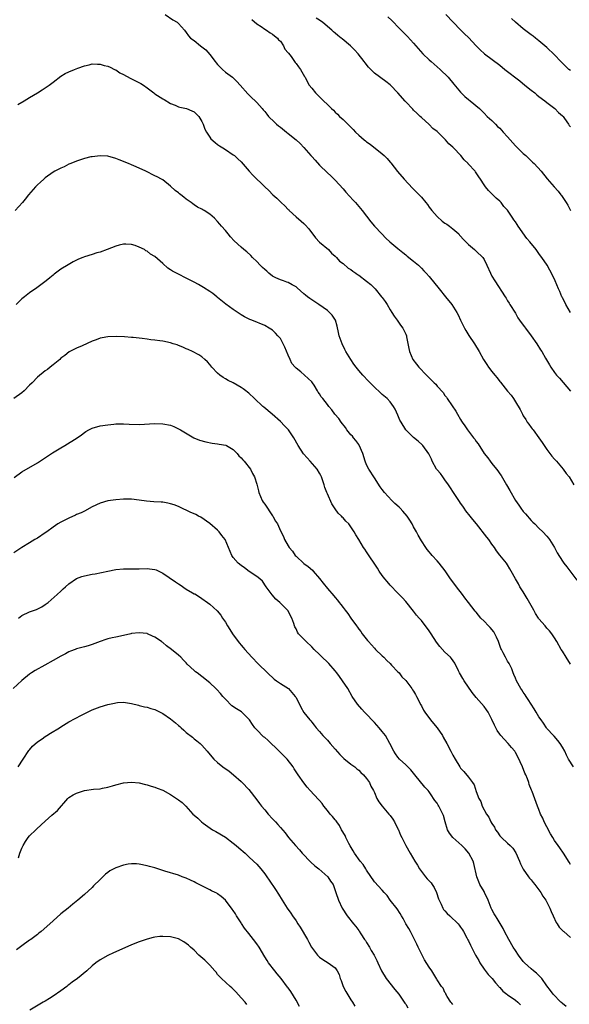
# Model space of a CAD drawing. Units: inches. Extents: x 2589000 to 2592000, y 1542000 to 1545000.
# Drawn here: x 2591124 to 2591265, y 1543744 to 1543996 of the extents above; entities that cross this region are included whole.
import ezdxf

# ---------------------------------------------------------------- set-up
doc = ezdxf.new("R2010")
doc.units = ezdxf.units.IN
doc.header["$MEASUREMENT"] = 0
doc.layers.add('LD25891542_10ft', color=53, linetype='Continuous')

msp = doc.modelspace()

# ---------------------------------------------------------------- linework, layer by layer
at = {"layer": 'LD25891542_10ft'}
for points, elevation in [([(2591161.62, 1543997), (2591163.6, 1543995.6), (2591164.64, 1543995), (2591165, 1543994.67), (2591166.52, 1543993), (2591167, 1543992.41), (2591167.55, 1543991.55), (2591168.05, 1543991), (2591169, 1543990.36), (2591170.65, 1543989), (2591171, 1543988.78), (2591171.98, 1543987.98), (2591173, 1543986.78), (2591174.39, 1543985), (2591174.63, 1543984.63), (2591175, 1543984.21), (2591175.6, 1543983.6), (2591176.28, 1543983), (2591177, 1543982.31), (2591178.77, 1543981), (2591179.9, 1543979.9), (2591180.75, 1543979), (2591182.74, 1543976.74), (2591183, 1543976.51), (2591183.73, 1543975.73), (2591184.58, 1543975), (2591185, 1543974.57), (2591186.35, 1543973), (2591186.64, 1543972.64), (2591187, 1543972.22), (2591187.53, 1543971.53), (2591187.97, 1543971), (2591189.49, 1543969.49), (2591190.03, 1543969), (2591190.56, 1543968.56), (2591191, 1543968.24), (2591192.53, 1543967), (2591193, 1543966.66), (2591195, 1543965.03), (2591196.06, 1543964.06), (2591197.03, 1543963.03), (2591198.81, 1543961), (2591199, 1543960.76), (2591199.85, 1543959.85), (2591201, 1543958.53), (2591203, 1543956.61), (2591203.85, 1543955.85), (2591204.74, 1543955), (2591205, 1543954.73), (2591207, 1543952.48), (2591207.68, 1543951.68), (2591209.6, 1543949.6), (2591210.2, 1543949), (2591211.48, 1543947.48), (2591211.91, 1543947), (2591213, 1543945.55), (2591214.11, 1543944.11), (2591215.06, 1543943), (2591216.92, 1543941), (2591217.93, 1543939.93), (2591218.94, 1543939), (2591221, 1543937.25), (2591222.24, 1543936.24), (2591223, 1543935.66), (2591223.36, 1543935.36), (2591225, 1543934.02), (2591226.23, 1543933), (2591227, 1543932.27), (2591227.63, 1543931.63), (2591228.23, 1543931), (2591229, 1543930.11), (2591231.5, 1543927), (2591233.15, 1543925), (2591234.73, 1543923), (2591236.01, 1543921), (2591236.36, 1543920.36), (2591237, 1543919), (2591238, 1543917), (2591238.36, 1543916.36), (2591239.11, 1543915.11), (2591240.57, 1543913), (2591241.77, 1543911), (2591242.84, 1543909), (2591243.71, 1543907.71), (2591244.13, 1543907), (2591245, 1543905.92), (2591245.71, 1543905), (2591246.31, 1543904.31), (2591247, 1543903.33), (2591247.15, 1543903.15), (2591249, 1543900.85), (2591249.86, 1543899.86), (2591250.46, 1543899), (2591251, 1543898.18), (2591252.18, 1543896.18), (2591252.77, 1543895), (2591253, 1543894.6), (2591253.64, 1543893.64), (2591254.02, 1543893), (2591254.44, 1543892.44), (2591255, 1543891.62), (2591255.28, 1543891.28), (2591255.48, 1543891), (2591256.99, 1543888.99), (2591257.81, 1543887.81), (2591259, 1543886), (2591260.3, 1543884.3), (2591261, 1543883.53), (2591261.46, 1543883), (2591263.13, 1543881), (2591263.91, 1543879.91), (2591264.69, 1543879), (2591265.93, 1543877)], 7540), ([(2591233.21, 1543997), (2591235.11, 1543995), (2591237, 1543993.1), (2591238.03, 1543992.03), (2591239, 1543991.09), (2591240.97, 1543988.97), (2591241.96, 1543987.96), (2591243.08, 1543987), (2591247, 1543984.03), (2591248.29, 1543983), (2591252.08, 1543980.08), (2591253.42, 1543979), (2591255, 1543977.68), (2591255.92, 1543977), (2591256.48, 1543976.48), (2591257, 1543976.08), (2591258.47, 1543975), (2591259, 1543974.53), (2591261.06, 1543973), (2591262.01, 1543972.01), (2591263, 1543971.15), (2591263.13, 1543971), (2591263.51, 1543970.49), (2591264.55, 1543969), (2591264.71, 1543968.71), (2591265, 1543968.32)], 7500), ([(2591183.73, 1543995.73), (2591185, 1543994.62), (2591186.08, 1543993.92), (2591187, 1543993.29), (2591187.48, 1543993), (2591188.36, 1543992.36), (2591189, 1543992), (2591189.53, 1543991.53), (2591190.26, 1543991), (2591190.56, 1543990.56), (2591191, 1543990.15), (2591191.83, 1543989), (2591192.18, 1543988.18), (2591193, 1543987.25), (2591193.09, 1543987.09), (2591193.72, 1543986.28), (2591194.79, 1543984.79), (2591195, 1543984.53), (2591195.61, 1543983.61), (2591196.13, 1543983), (2591197.19, 1543981.19), (2591197.32, 1543981), (2591197.88, 1543979.88), (2591198.39, 1543979), (2591199, 1543978.18), (2591199.94, 1543977), (2591200.5, 1543976.5), (2591201, 1543975.97), (2591201.5, 1543975.5), (2591201.97, 1543975), (2591203, 1543974.03), (2591204.04, 1543973), (2591204.55, 1543972.55), (2591205, 1543972.1), (2591205.57, 1543971.57), (2591206.12, 1543971), (2591207, 1543970.2), (2591208.22, 1543969), (2591208.63, 1543968.63), (2591209, 1543968.24), (2591209.62, 1543967.62), (2591210.2, 1543967), (2591211, 1543966.24), (2591212.38, 1543965), (2591212.73, 1543964.73), (2591213, 1543964.54), (2591213.88, 1543963.88), (2591217, 1543961.41), (2591217.46, 1543961), (2591218.22, 1543960.22), (2591219, 1543959.34), (2591219.17, 1543959.17), (2591220.93, 1543956.93), (2591222.61, 1543955), (2591224.7, 1543952.7), (2591226.39, 1543951), (2591227, 1543950.37), (2591228.15, 1543949), (2591228.51, 1543948.51), (2591229, 1543947.87), (2591229.64, 1543947), (2591231, 1543945.44), (2591232.27, 1543944.27), (2591233, 1543943.79), (2591233.46, 1543943.46), (2591234.17, 1543943), (2591235, 1543942.35), (2591236.51, 1543941), (2591236.73, 1543940.73), (2591237, 1543940.46), (2591237.64, 1543939.64), (2591238.32, 1543939), (2591239, 1543938.29), (2591240.54, 1543937), (2591240.78, 1543936.78), (2591241, 1543936.6), (2591242.64, 1543935), (2591243, 1543934.45), (2591243.73, 1543933), (2591244.61, 1543931), (2591245, 1543930.27), (2591245.72, 1543929), (2591248.35, 1543925), (2591248.59, 1543924.59), (2591249, 1543923.98), (2591249.35, 1543923.35), (2591249.6, 1543923), (2591251, 1543920.75), (2591251.63, 1543919.63), (2591252.07, 1543919), (2591253, 1543917.74), (2591253.3, 1543917.3), (2591253.54, 1543917), (2591255.02, 1543915), (2591256.41, 1543913), (2591257.41, 1543911.41), (2591257.71, 1543911), (2591258.65, 1543909.35), (2591259.65, 1543907.65), (2591260.01, 1543907), (2591261, 1543905.67), (2591261.47, 1543905), (2591262.2, 1543904.2), (2591265, 1543900.92)], 7530), ([(2591265, 1543921), (2591263.86, 1543923), (2591263.62, 1543923.62), (2591263, 1543924.67), (2591262.89, 1543924.89), (2591262.82, 1543925), (2591262.31, 1543926.31), (2591261.96, 1543927), (2591261.14, 1543929), (2591260.22, 1543931), (2591259.76, 1543931.76), (2591259.09, 1543933), (2591257.74, 1543935), (2591257.4, 1543935.4), (2591257, 1543936.03), (2591256.3, 1543937), (2591254.68, 1543939), (2591253.88, 1543939.88), (2591251.71, 1543943), (2591251.39, 1543943.39), (2591251, 1543944.07), (2591250.58, 1543944.58), (2591250.35, 1543945), (2591249, 1543947.06), (2591248.05, 1543948.05), (2591247.36, 1543949), (2591247, 1543949.4), (2591246.1, 1543950.1), (2591245, 1543951.24), (2591244.08, 1543952.08), (2591243.38, 1543953), (2591243, 1543953.55), (2591242.07, 1543955), (2591241.61, 1543955.61), (2591241, 1543956.58), (2591240.82, 1543956.82), (2591240.71, 1543957), (2591238.93, 1543958.93), (2591238.89, 1543959), (2591237.91, 1543959.91), (2591237.08, 1543961), (2591235.19, 1543963), (2591235, 1543963.18), (2591234, 1543964), (2591233.14, 1543965), (2591231, 1543967.11), (2591229.95, 1543967.95), (2591229, 1543968.91), (2591227, 1543970.68), (2591226.68, 1543971), (2591225.79, 1543971.79), (2591225, 1543972.62), (2591224.8, 1543972.8), (2591223, 1543974.73), (2591222.86, 1543974.86), (2591221, 1543977), (2591219.09, 1543979), (2591219, 1543979.08), (2591217.92, 1543979.92), (2591215, 1543982.07), (2591214.51, 1543982.51), (2591213.52, 1543983.52), (2591212.65, 1543984.65), (2591212.42, 1543985), (2591210.9, 1543987), (2591209.96, 1543987.96), (2591208.87, 1543989), (2591206.76, 1543990.76), (2591206.51, 1543991), (2591205.66, 1543991.66), (2591205, 1543992.27), (2591204.59, 1543992.59), (2591204.18, 1543993), (2591203, 1543993.95), (2591201.73, 1543995), (2591201.31, 1543995.31), (2591201, 1543995.55), (2591200.1, 1543996.1)], 7520), ([(2591218.41, 1543996.41), (2591219.45, 1543995.45), (2591219.87, 1543995), (2591221, 1543993.89), (2591221.84, 1543993), (2591223.42, 1543991.42), (2591225, 1543989.69), (2591225.58, 1543989), (2591227.4, 1543987), (2591229, 1543985.46), (2591229.51, 1543985), (2591231.81, 1543983), (2591233.81, 1543981), (2591235.23, 1543979.23), (2591237, 1543977.16), (2591238.1, 1543976.1), (2591239, 1543975.31), (2591239.41, 1543975), (2591241.79, 1543973), (2591243, 1543971.85), (2591243.79, 1543971), (2591245, 1543969.92), (2591245.87, 1543969), (2591246.44, 1543968.44), (2591247, 1543967.99), (2591247.87, 1543967), (2591249, 1543965.79), (2591250.29, 1543964.29), (2591251, 1543963.5), (2591251.48, 1543963), (2591253, 1543961.51), (2591253.61, 1543961), (2591254.34, 1543960.34), (2591255, 1543959.65), (2591255.36, 1543959.36), (2591255.75, 1543959), (2591257.55, 1543957), (2591259.09, 1543955.09), (2591260.91, 1543953), (2591261.91, 1543951.91), (2591262.57, 1543951), (2591262.78, 1543950.78), (2591263.94, 1543949), (2591264.34, 1543948.34), (2591265, 1543946.99)], 7510), ([(2591265, 1543982.7), (2591264.65, 1543983), (2591262.61, 1543985), (2591261, 1543986.67), (2591259, 1543988.54), (2591257, 1543990.27), (2591256.1, 1543991), (2591255.48, 1543991.48), (2591255, 1543991.81), (2591253, 1543993.31), (2591251.04, 1543995), (2591249.99, 1543995.99)], 7490), ([(2591123.97, 1543974.03), (2591125.63, 1543975), (2591127, 1543975.78), (2591129.07, 1543977), (2591130.22, 1543977.78), (2591131, 1543978.27), (2591132.04, 1543979), (2591133, 1543979.76), (2591135, 1543981.28), (2591136.08, 1543981.92), (2591137, 1543982.41), (2591138.45, 1543983), (2591139.31, 1543983.31), (2591141, 1543983.9), (2591142.19, 1543984.19), (2591143, 1543984.41), (2591144.32, 1543984.32), (2591145, 1543984.36), (2591146.01, 1543984.01), (2591147, 1543983.81), (2591147.53, 1543983.53), (2591148.7, 1543983), (2591149, 1543982.85), (2591150.08, 1543982.09), (2591151, 1543981.65), (2591152.71, 1543980.71), (2591153, 1543980.62), (2591154.07, 1543980.07), (2591155.42, 1543979.42), (2591156.04, 1543979), (2591157, 1543978.29), (2591158.74, 1543977), (2591159, 1543976.79), (2591161, 1543975.48), (2591161.31, 1543975.31), (2591163, 1543974.29), (2591164.17, 1543973.83), (2591165, 1543973.46), (2591165.34, 1543973.34), (2591167.05, 1543973), (2591168.4, 1543972.4), (2591169, 1543972.17), (2591170.2, 1543971), (2591171, 1543969.72), (2591171.31, 1543969), (2591171.73, 1543967.73), (2591172.13, 1543967), (2591173, 1543965.67), (2591173.28, 1543965.28), (2591174.34, 1543964.34), (2591175, 1543963.85), (2591175.51, 1543963.51), (2591176.36, 1543963), (2591177, 1543962.58), (2591179, 1543961.23), (2591179.29, 1543961), (2591180.19, 1543960.19), (2591181, 1543959.38), (2591183.07, 1543957), (2591184.01, 1543956.01), (2591187.06, 1543953), (2591188.09, 1543952.09), (2591189.07, 1543951), (2591190.14, 1543950.14), (2591191, 1543949.2), (2591191.21, 1543949), (2591192.18, 1543948.18), (2591193, 1543947.27), (2591193.15, 1543947.15), (2591193.28, 1543947), (2591195, 1543945.39), (2591196.3, 1543944.3), (2591197, 1543943.63), (2591197.34, 1543943.34), (2591198.27, 1543942.27), (2591199.98, 1543939.98), (2591201, 1543938.9), (2591203.26, 1543937), (2591204.08, 1543936.08), (2591205, 1543935.35), (2591205.16, 1543935.16), (2591205.37, 1543935), (2591206.1, 1543934.1), (2591207, 1543933.44), (2591208.32, 1543932.31), (2591209, 1543931.92), (2591209.49, 1543931.49), (2591210.22, 1543931), (2591210.68, 1543930.68), (2591211, 1543930.49), (2591212.99, 1543928.99), (2591214.07, 1543928.07), (2591215.19, 1543927), (2591216.85, 1543925), (2591217, 1543924.78), (2591217.76, 1543923.76), (2591218.25, 1543923), (2591219, 1543921.6), (2591219.42, 1543921), (2591220.02, 1543920.02), (2591220.8, 1543919), (2591221.7, 1543917.7), (2591222.23, 1543917), (2591223, 1543915.42), (2591223.16, 1543915), (2591223.21, 1543914.79), (2591223.8, 1543911.8), (2591223.98, 1543911), (2591224.82, 1543909), (2591225.74, 1543907.74), (2591226.34, 1543907), (2591228.28, 1543905), (2591228.66, 1543904.66), (2591229, 1543904.3), (2591229.65, 1543903.65), (2591230.25, 1543903), (2591230.64, 1543902.64), (2591231, 1543902.2), (2591232.51, 1543900.51), (2591233, 1543899.79), (2591233.36, 1543899.36), (2591233.61, 1543899), (2591234.87, 1543897.13), (2591235.81, 1543895.81), (2591236.22, 1543895), (2591237, 1543893.66), (2591237.26, 1543893.26), (2591237.38, 1543893), (2591238.06, 1543892.06), (2591238.74, 1543891), (2591240.29, 1543889), (2591240.61, 1543888.61), (2591241, 1543888.02), (2591241.44, 1543887.44), (2591242.97, 1543885), (2591243.91, 1543883.91), (2591244.54, 1543883), (2591245, 1543882.46), (2591246.17, 1543881), (2591246.53, 1543880.53), (2591247, 1543879.8), (2591247.34, 1543879.34), (2591248.72, 1543877), (2591249.53, 1543875.53), (2591251, 1543873.01), (2591251.83, 1543871.83), (2591252.39, 1543871), (2591253, 1543870.21), (2591253.57, 1543869.57), (2591254.03, 1543869), (2591254.5, 1543868.5), (2591255, 1543867.93), (2591255.47, 1543867.47), (2591255.91, 1543867), (2591257, 1543865.97), (2591257.96, 1543865), (2591259, 1543863.92), (2591259.41, 1543863.41), (2591259.69, 1543863), (2591260.95, 1543861), (2591261.68, 1543859.68), (2591263, 1543857.51), (2591263.37, 1543857), (2591264.1, 1543856.1), (2591266.69, 1543852.69)], 7550), ([(2591265, 1543831.25), (2591263.91, 1543833), (2591263, 1543834.52), (2591262.67, 1543835), (2591261.52, 1543837), (2591261, 1543837.95), (2591260.27, 1543839), (2591259.7, 1543839.7), (2591259, 1543840.46), (2591258.56, 1543841), (2591257, 1543842.8), (2591256.86, 1543843), (2591256.14, 1543844.14), (2591255.65, 1543845), (2591254.01, 1543848.01), (2591253, 1543849.67), (2591252.15, 1543851), (2591251.74, 1543851.74), (2591251, 1543853), (2591249.94, 1543855), (2591249.6, 1543855.6), (2591249, 1543856.58), (2591248.7, 1543857), (2591247.05, 1543859.05), (2591246.18, 1543860.18), (2591245.63, 1543861), (2591245, 1543861.81), (2591244.17, 1543863), (2591243.68, 1543863.68), (2591241.04, 1543867.04), (2591240.13, 1543868.13), (2591239.46, 1543869), (2591238.36, 1543870.36), (2591237.94, 1543871), (2591237.54, 1543871.54), (2591237, 1543872.33), (2591236.71, 1543872.71), (2591236.54, 1543873), (2591235.72, 1543874.28), (2591233.95, 1543877), (2591233, 1543878.3), (2591232.46, 1543879), (2591231.86, 1543879.86), (2591231, 1543880.79), (2591230.83, 1543881), (2591229.75, 1543883), (2591229.53, 1543883.53), (2591228.91, 1543884.91), (2591227.4, 1543887), (2591227.21, 1543887.21), (2591226.17, 1543888.17), (2591225, 1543889.08), (2591223.03, 1543891.03), (2591221.79, 1543893), (2591221.53, 1543893.53), (2591221, 1543894.74), (2591220.28, 1543896.28), (2591219.87, 1543897), (2591219, 1543898.14), (2591218.22, 1543899), (2591217, 1543900), (2591216.51, 1543900.51), (2591215, 1543901.9), (2591214.47, 1543902.47), (2591213.92, 1543903), (2591213.48, 1543903.48), (2591212.01, 1543905), (2591211, 1543906.2), (2591210.35, 1543907), (2591209.79, 1543907.79), (2591208.97, 1543909), (2591207.73, 1543911), (2591207.48, 1543911.48), (2591206.74, 1543913), (2591206.05, 1543915), (2591205.88, 1543915.88), (2591205.51, 1543917.51), (2591205.07, 1543919), (2591204.25, 1543920.25), (2591203.56, 1543921), (2591203, 1543921.44), (2591200.82, 1543923), (2591198.51, 1543924.51), (2591197.94, 1543925), (2591197.4, 1543925.4), (2591197, 1543925.73), (2591195.28, 1543927.28), (2591195, 1543927.49), (2591194.05, 1543928.05), (2591193, 1543928.59), (2591192.68, 1543928.68), (2591191.78, 1543929), (2591191, 1543929.29), (2591189.82, 1543929.82), (2591189, 1543930.27), (2591188.03, 1543931), (2591187.51, 1543931.51), (2591187, 1543931.93), (2591186.47, 1543932.47), (2591185.87, 1543933), (2591185, 1543933.96), (2591183.91, 1543935), (2591183.5, 1543935.5), (2591182.45, 1543936.45), (2591181.72, 1543937), (2591181, 1543937.6), (2591179.23, 1543939.23), (2591178.31, 1543940.31), (2591177.69, 1543941), (2591177, 1543941.9), (2591176.02, 1543943), (2591175.53, 1543943.53), (2591175, 1543944.18), (2591174.17, 1543945), (2591173, 1543946.02), (2591171.57, 1543947), (2591171.19, 1543947.19), (2591171, 1543947.32), (2591169.85, 1543947.85), (2591169, 1543948.45), (2591168.65, 1543948.65), (2591168.22, 1543949), (2591167, 1543949.9), (2591166.35, 1543950.35), (2591165.6, 1543951), (2591165.25, 1543951.25), (2591165, 1543951.49), (2591164.13, 1543952.13), (2591163, 1543953.2), (2591161, 1543954.78), (2591160.63, 1543955), (2591159.54, 1543955.54), (2591159, 1543955.86), (2591156.7, 1543957), (2591155, 1543957.79), (2591153.59, 1543958.41), (2591153, 1543958.68), (2591152.23, 1543959), (2591149.9, 1543959.9), (2591149, 1543960.26), (2591147, 1543960.84), (2591145, 1543960.97), (2591143, 1543960.72), (2591142.64, 1543960.64), (2591141, 1543960.24), (2591139, 1543959.59), (2591137.53, 1543959), (2591137, 1543958.77), (2591135.83, 1543958.17), (2591135, 1543957.81), (2591133.45, 1543957), (2591133, 1543956.73), (2591131, 1543955.33), (2591130.61, 1543955), (2591129.81, 1543954.19), (2591129, 1543953.53), (2591128.48, 1543953), (2591126.77, 1543951), (2591125.9, 1543949.9), (2591125.22, 1543949), (2591123.35, 1543947)], 7560), ([(2591265.77, 1543805), (2591264.53, 1543807), (2591264.04, 1543808.05), (2591263.57, 1543809), (2591263, 1543810.03), (2591262.39, 1543811), (2591261.78, 1543811.78), (2591260.84, 1543812.84), (2591260.68, 1543813), (2591259, 1543814.85), (2591258.88, 1543815), (2591258.15, 1543816.15), (2591257.52, 1543817), (2591257, 1543817.83), (2591256.32, 1543819), (2591255.81, 1543819.81), (2591255, 1543821), (2591254.24, 1543822.24), (2591253.71, 1543823), (2591253.44, 1543823.44), (2591253, 1543824.05), (2591252.65, 1543824.65), (2591252.4, 1543825), (2591251.29, 1543827), (2591251, 1543827.67), (2591250.62, 1543828.62), (2591250.45, 1543829), (2591250.04, 1543830.04), (2591249.37, 1543831.37), (2591249, 1543832.01), (2591248.65, 1543832.65), (2591248.44, 1543833), (2591247.9, 1543834.1), (2591247.43, 1543835), (2591247.27, 1543835.27), (2591246.74, 1543836.74), (2591246.69, 1543837), (2591246.15, 1543838.15), (2591245.77, 1543839), (2591245.47, 1543839.47), (2591244.56, 1543840.56), (2591244.13, 1543841), (2591243, 1543842.2), (2591242.14, 1543843), (2591241, 1543844.46), (2591240.75, 1543844.75), (2591239.03, 1543847), (2591238.11, 1543848.12), (2591237.46, 1543849), (2591235.92, 1543851), (2591235.54, 1543851.54), (2591234.45, 1543853), (2591233.06, 1543855.06), (2591231.54, 1543857), (2591231, 1543857.63), (2591229.72, 1543859), (2591229.38, 1543859.38), (2591229, 1543859.87), (2591228.48, 1543860.48), (2591228.11, 1543861), (2591227, 1543862.72), (2591226.18, 1543864.18), (2591225.74, 1543865), (2591225, 1543866.27), (2591224.62, 1543867), (2591224.01, 1543868.01), (2591223.33, 1543869), (2591222.27, 1543870.27), (2591221.55, 1543871), (2591221.3, 1543871.3), (2591220.24, 1543872.24), (2591219.42, 1543873), (2591217.62, 1543875), (2591217, 1543875.83), (2591216.51, 1543876.51), (2591215, 1543878.74), (2591213.54, 1543881), (2591213, 1543882.1), (2591212.65, 1543883), (2591212.08, 1543885), (2591211.11, 1543887.11), (2591211, 1543887.24), (2591210.28, 1543888.28), (2591209.65, 1543889), (2591209.37, 1543889.37), (2591209, 1543889.77), (2591207.99, 1543891), (2591207.61, 1543891.61), (2591206.48, 1543893), (2591205.9, 1543893.9), (2591204.92, 1543895), (2591204.11, 1543896.11), (2591203.34, 1543897), (2591203, 1543897.48), (2591201.85, 1543899), (2591201.44, 1543899.44), (2591201, 1543900.2), (2591200.67, 1543900.67), (2591200.51, 1543901), (2591199.62, 1543902.38), (2591199.19, 1543903), (2591199, 1543903.24), (2591197.17, 1543905), (2591196.21, 1543905.79), (2591195, 1543906.76), (2591194.78, 1543907), (2591193.97, 1543907.97), (2591193.48, 1543909), (2591193, 1543910.07), (2591192.15, 1543912.15), (2591191.75, 1543913), (2591191, 1543914.31), (2591190.4, 1543915), (2591189.73, 1543915.73), (2591189, 1543916.45), (2591188.14, 1543917), (2591187, 1543917.64), (2591183.71, 1543919), (2591183.18, 1543919.18), (2591181.86, 1543919.86), (2591181, 1543920.35), (2591179, 1543921.69), (2591177.1, 1543923.1), (2591175, 1543924.79), (2591174.76, 1543925), (2591173.79, 1543925.79), (2591173, 1543926.31), (2591171.37, 1543927.37), (2591170.08, 1543928.08), (2591169, 1543928.66), (2591168.32, 1543929), (2591167, 1543929.74), (2591165, 1543930.71), (2591163.5, 1543931.5), (2591163, 1543931.85), (2591162.3, 1543932.3), (2591161, 1543933.48), (2591159, 1543935.26), (2591157.87, 1543935.87), (2591157, 1543936.6), (2591156.71, 1543936.71), (2591156.33, 1543937), (2591155, 1543937.67), (2591153.97, 1543938.03), (2591153, 1543938.3), (2591151.6, 1543938.4), (2591151, 1543938.37), (2591149.85, 1543938.15), (2591149, 1543937.89), (2591146.82, 1543937), (2591145, 1543936.38), (2591144.15, 1543936.15), (2591143, 1543935.8), (2591141, 1543935.16), (2591140.63, 1543935), (2591139.45, 1543934.55), (2591138.09, 1543933.91), (2591136.84, 1543933.16), (2591135, 1543931.99), (2591133.28, 1543930.72), (2591133, 1543930.46), (2591132.16, 1543929.84), (2591131.22, 1543929), (2591128.51, 1543927), (2591127.56, 1543926.44), (2591127, 1543926), (2591125.68, 1543925), (2591125, 1543924.45), (2591123.61, 1543923)], 7570), ([(2591265, 1543780.1), (2591264.7, 1543780.7), (2591263.23, 1543783), (2591262.33, 1543784.33), (2591261.89, 1543785), (2591261, 1543786.25), (2591260.56, 1543787), (2591259.96, 1543787.96), (2591259, 1543789.74), (2591258.34, 1543791), (2591257.94, 1543791.94), (2591257.42, 1543793), (2591257, 1543794.14), (2591256.65, 1543795), (2591255.23, 1543798.77), (2591255.09, 1543799.09), (2591254.52, 1543800.52), (2591254.39, 1543801), (2591254.04, 1543801.96), (2591253.61, 1543803), (2591253.42, 1543803.42), (2591252.77, 1543805), (2591251.59, 1543807.59), (2591251, 1543808.71), (2591250.89, 1543808.89), (2591250.81, 1543809), (2591250.01, 1543810.01), (2591249.15, 1543811), (2591248.08, 1543812.08), (2591247.3, 1543813), (2591247, 1543813.39), (2591246.33, 1543814.33), (2591245.64, 1543815.64), (2591245, 1543817.09), (2591244, 1543819), (2591243.62, 1543819.62), (2591243, 1543820.41), (2591241, 1543822.71), (2591239.99, 1543823.99), (2591237.88, 1543827), (2591237.54, 1543827.54), (2591236.73, 1543829), (2591236.46, 1543829.54), (2591235.53, 1543831.53), (2591234.69, 1543832.69), (2591234.41, 1543833), (2591233, 1543834.33), (2591231.7, 1543835.7), (2591230.85, 1543836.85), (2591229.51, 1543839), (2591229, 1543839.78), (2591227, 1543842.37), (2591226.45, 1543843), (2591225.76, 1543843.76), (2591225, 1543844.78), (2591223, 1543847.2), (2591222.15, 1543848.15), (2591221, 1543849.31), (2591219, 1543851.37), (2591218.29, 1543852.29), (2591217.63, 1543853), (2591217, 1543853.82), (2591216.23, 1543855), (2591215.77, 1543855.77), (2591213, 1543859.91), (2591212.55, 1543860.55), (2591212.26, 1543861), (2591211, 1543863.08), (2591210.26, 1543864.26), (2591209.85, 1543865), (2591209, 1543866.3), (2591208.47, 1543867), (2591207.74, 1543867.74), (2591207, 1543868.57), (2591206.78, 1543868.78), (2591206.59, 1543869), (2591205.78, 1543869.78), (2591205, 1543870.83), (2591204.15, 1543872.15), (2591203, 1543874.66), (2591202.86, 1543875), (2591202.35, 1543876.35), (2591202.16, 1543877), (2591201.74, 1543878.26), (2591201.49, 1543879), (2591201.34, 1543879.34), (2591201, 1543879.98), (2591200.37, 1543881), (2591198.64, 1543883), (2591197.84, 1543883.84), (2591196.93, 1543884.93), (2591195.56, 1543887), (2591194.43, 1543889), (2591193.05, 1543891), (2591192.06, 1543892.06), (2591191, 1543893.15), (2591188.9, 1543895), (2591186.78, 1543896.78), (2591186.57, 1543897), (2591184.42, 1543899), (2591183, 1543900.34), (2591182.61, 1543900.61), (2591182.17, 1543901), (2591181.51, 1543901.51), (2591181, 1543901.86), (2591179, 1543903.02), (2591177.65, 1543903.65), (2591177, 1543904.07), (2591176.37, 1543904.37), (2591175.56, 1543905), (2591175, 1543905.5), (2591173.54, 1543907), (2591173, 1543907.71), (2591172.37, 1543908.37), (2591171.73, 1543909), (2591171, 1543909.67), (2591170.18, 1543910.18), (2591168.55, 1543911), (2591167.48, 1543911.48), (2591167, 1543911.67), (2591166.14, 1543912.14), (2591165, 1543912.55), (2591164.69, 1543912.69), (2591163.62, 1543913), (2591163, 1543913.21), (2591161, 1543913.61), (2591160.27, 1543913.73), (2591159, 1543913.88), (2591157.97, 1543914.03), (2591157, 1543914.14), (2591155.7, 1543914.3), (2591153.44, 1543914.56), (2591153, 1543914.58), (2591151.22, 1543914.78), (2591149.12, 1543914.88), (2591147, 1543914.78), (2591145.53, 1543914.47), (2591145, 1543914.38), (2591144.01, 1543913.99), (2591143, 1543913.61), (2591140.46, 1543912.46), (2591139, 1543911.83), (2591137.1, 1543910.9), (2591135.98, 1543910.02), (2591135, 1543909.27), (2591134.71, 1543909), (2591133, 1543907.58), (2591132.26, 1543907), (2591131.54, 1543906.46), (2591131, 1543906.11), (2591129, 1543904.45), (2591127.64, 1543903), (2591127, 1543902.39), (2591125.6, 1543901), (2591125, 1543900.47), (2591123, 1543899.02)], 7580), ([(2591123.1, 1543878.9), (2591125, 1543880.3), (2591129, 1543882.61), (2591132.88, 1543885.12), (2591135, 1543886.43), (2591135.97, 1543887), (2591139.12, 1543889), (2591140.24, 1543889.76), (2591141, 1543890.38), (2591141.4, 1543890.6), (2591142.09, 1543891), (2591143, 1543891.48), (2591145, 1543892.03), (2591147, 1543892.34), (2591148.48, 1543892.48), (2591149, 1543892.55), (2591150.55, 1543892.55), (2591151, 1543892.58), (2591152.46, 1543892.46), (2591155, 1543892.39), (2591159, 1543892.62), (2591161, 1543892.56), (2591163, 1543892.18), (2591163.84, 1543891.84), (2591165, 1543891.31), (2591165.48, 1543891), (2591168.92, 1543889), (2591170.41, 1543888.41), (2591171.95, 1543887.95), (2591173.63, 1543887.63), (2591175, 1543887.47), (2591175.4, 1543887.4), (2591177.07, 1543887.07), (2591177.23, 1543887), (2591179, 1543885.98), (2591179.97, 1543885), (2591180.43, 1543884.43), (2591181, 1543883.85), (2591181.4, 1543883.4), (2591181.78, 1543883), (2591183.35, 1543881), (2591183.89, 1543879.89), (2591184.38, 1543879), (2591185, 1543877.17), (2591185.44, 1543875.44), (2591185.49, 1543875), (2591186.34, 1543873), (2591186.59, 1543872.59), (2591187, 1543872.04), (2591189, 1543869.11), (2591189.09, 1543869), (2591189.76, 1543867.76), (2591190.25, 1543867), (2591191, 1543865.28), (2591191.77, 1543863.77), (2591192.07, 1543863), (2591193, 1543861.43), (2591193.24, 1543861), (2591194.1, 1543860.1), (2591194.8, 1543859), (2591195, 1543858.78), (2591197, 1543856.96), (2591198.12, 1543856.12), (2591199.2, 1543855.2), (2591199.4, 1543855), (2591201, 1543853.13), (2591201.9, 1543851.9), (2591203, 1543850.51), (2591204.66, 1543848.66), (2591205, 1543848.23), (2591205.58, 1543847.58), (2591206.02, 1543847), (2591206.46, 1543846.46), (2591207, 1543845.65), (2591207.5, 1543845), (2591208.2, 1543844.2), (2591208.95, 1543843), (2591210.41, 1543841), (2591210.68, 1543840.68), (2591211, 1543840.2), (2591211.53, 1543839.53), (2591211.86, 1543839), (2591213.26, 1543837.26), (2591213.46, 1543837), (2591215, 1543835.29), (2591215.28, 1543835), (2591217, 1543833.34), (2591217.38, 1543833), (2591218.18, 1543832.18), (2591219, 1543831.39), (2591219.39, 1543831), (2591221, 1543829.31), (2591221.28, 1543829), (2591222.03, 1543828.03), (2591223, 1543827.09), (2591224.55, 1543825), (2591224.71, 1543824.71), (2591225, 1543824.32), (2591225.47, 1543823.47), (2591225.75, 1543823), (2591226.85, 1543820.85), (2591227, 1543820.59), (2591227.53, 1543819.53), (2591227.86, 1543819), (2591229.35, 1543817), (2591230.11, 1543816.11), (2591231.01, 1543815.01), (2591232.34, 1543813), (2591232.57, 1543812.57), (2591233.48, 1543811), (2591234.52, 1543809), (2591235, 1543808.02), (2591235.57, 1543807), (2591236.79, 1543805), (2591237, 1543804.71), (2591237.84, 1543803.84), (2591239, 1543802.39), (2591240.06, 1543801), (2591240.42, 1543800.42), (2591241, 1543798.74), (2591241.67, 1543797), (2591242.18, 1543796.18), (2591242.53, 1543795), (2591243.59, 1543793), (2591244.18, 1543792.18), (2591244.72, 1543791), (2591245, 1543790.54), (2591245.62, 1543789.62), (2591245.91, 1543789), (2591246.38, 1543788.38), (2591247, 1543787.47), (2591247.41, 1543787), (2591249, 1543785.58), (2591249.62, 1543785), (2591250.32, 1543784.32), (2591251.13, 1543783.13), (2591252.04, 1543781), (2591252.25, 1543780.25), (2591253, 1543778.9), (2591254.34, 1543777), (2591254.6, 1543776.6), (2591255, 1543776.21), (2591255.51, 1543775.51), (2591255.96, 1543775), (2591257, 1543773.66), (2591257.46, 1543773), (2591258, 1543772), (2591258.72, 1543771), (2591259, 1543770.51), (2591259.74, 1543769), (2591260.09, 1543768.09), (2591260.63, 1543767), (2591261.36, 1543765.36), (2591261.64, 1543765), (2591262.15, 1543764.15), (2591263.13, 1543763.13), (2591263.32, 1543763), (2591265, 1543761.53)], 7590), ([(2591263.9, 1543743.9), (2591263, 1543744.62), (2591262.82, 1543744.82), (2591262.59, 1543745), (2591260.6, 1543747), (2591259.94, 1543747.94), (2591259, 1543749.15), (2591257.73, 1543751), (2591257.4, 1543751.4), (2591257, 1543751.76), (2591256.38, 1543752.38), (2591255.57, 1543753), (2591255, 1543753.47), (2591253.31, 1543755), (2591253, 1543755.35), (2591251.78, 1543757), (2591251, 1543758.14), (2591250.45, 1543759), (2591249.29, 1543761), (2591248.22, 1543763), (2591247.83, 1543763.83), (2591246.32, 1543766.32), (2591245.88, 1543767), (2591245.56, 1543767.56), (2591245, 1543768.66), (2591244.83, 1543769), (2591244, 1543771), (2591243.1, 1543773), (2591243, 1543773.19), (2591241.94, 1543775), (2591241.66, 1543775.66), (2591241.14, 1543777), (2591240.38, 1543780.38), (2591240.17, 1543781), (2591239.07, 1543783), (2591238.15, 1543784.15), (2591237.3, 1543785), (2591235, 1543787), (2591234.13, 1543788.13), (2591233.66, 1543789), (2591233.07, 1543791), (2591232.64, 1543792.64), (2591232.5, 1543793), (2591231.46, 1543795), (2591231.27, 1543795.27), (2591231, 1543795.78), (2591230.46, 1543796.46), (2591230.12, 1543797), (2591229.63, 1543797.63), (2591229, 1543798.64), (2591228.73, 1543799), (2591227.83, 1543799.83), (2591225.34, 1543803), (2591224.28, 1543804.28), (2591223, 1543805.55), (2591221.44, 1543807), (2591221, 1543807.53), (2591220.36, 1543808.36), (2591219.95, 1543809), (2591218.96, 1543811), (2591217.84, 1543813), (2591217, 1543814.05), (2591216.2, 1543815), (2591215, 1543816.33), (2591214.66, 1543816.66), (2591213, 1543818.48), (2591212.47, 1543819), (2591211.76, 1543819.76), (2591210.69, 1543821), (2591209.33, 1543823), (2591208.18, 1543825), (2591206.89, 1543827), (2591206.08, 1543828.08), (2591205.45, 1543829), (2591205, 1543829.56), (2591203.4, 1543831.4), (2591203, 1543831.78), (2591201.67, 1543833), (2591201, 1543833.67), (2591199.62, 1543835), (2591199, 1543835.64), (2591197.57, 1543837), (2591197, 1543837.61), (2591195.63, 1543839), (2591195.37, 1543839.37), (2591195, 1543840.21), (2591194.72, 1543840.72), (2591194.59, 1543841), (2591194.42, 1543841.58), (2591193.93, 1543843), (2591193.58, 1543843.58), (2591193, 1543844.8), (2591192.86, 1543845), (2591190.84, 1543847), (2591189.81, 1543847.81), (2591188.92, 1543848.92), (2591187.41, 1543851), (2591186.43, 1543852.43), (2591185.77, 1543853), (2591185, 1543853.63), (2591183.08, 1543854.92), (2591181.82, 1543855.82), (2591181, 1543856.37), (2591180.24, 1543857), (2591179, 1543858.46), (2591178.64, 1543859), (2591176.91, 1543863), (2591176.08, 1543864.08), (2591175.42, 1543865), (2591175, 1543865.45), (2591173, 1543867.15), (2591170.71, 1543868.71), (2591170.12, 1543869), (2591169.43, 1543869.43), (2591167.96, 1543870.04), (2591165.32, 1543871.32), (2591165, 1543871.43), (2591163.88, 1543871.88), (2591163, 1543872.18), (2591162.3, 1543872.3), (2591161, 1543872.55), (2591160.56, 1543872.56), (2591158.69, 1543872.69), (2591156.86, 1543872.86), (2591155, 1543873.1), (2591153, 1543873.32), (2591151, 1543873.34), (2591149, 1543873.16), (2591147, 1543872.87), (2591145, 1543872.33), (2591143, 1543871.37), (2591141, 1543870.3), (2591140.13, 1543869.87), (2591139, 1543869.39), (2591138.74, 1543869.26), (2591137, 1543868.5), (2591135, 1543867.48), (2591134.22, 1543867), (2591133, 1543866.2), (2591131.41, 1543865), (2591131, 1543864.72), (2591129, 1543863.39), (2591128.39, 1543863), (2591127, 1543862.19), (2591125.07, 1543861), (2591123, 1543859.63)], 7600), ([(2591124.2, 1543843), (2591125, 1543843.61), (2591127, 1543844.61), (2591128.79, 1543845.21), (2591130.11, 1543845.89), (2591131, 1543846.44), (2591131.76, 1543847), (2591134.06, 1543849), (2591135, 1543849.88), (2591135.55, 1543850.45), (2591136.17, 1543851), (2591137, 1543851.7), (2591138.94, 1543853.06), (2591140.36, 1543853.64), (2591141, 1543853.8), (2591143, 1543854.18), (2591143.72, 1543854.28), (2591145.4, 1543854.6), (2591147, 1543855), (2591149, 1543855.42), (2591151, 1543855.55), (2591153.52, 1543855.52), (2591155, 1543855.55), (2591157, 1543855.64), (2591157.6, 1543855.6), (2591159, 1543855.43), (2591159.31, 1543855.31), (2591161, 1543854.49), (2591164.22, 1543852.22), (2591165, 1543851.7), (2591165.45, 1543851.45), (2591167, 1543850.41), (2591168.54, 1543849.46), (2591169, 1543849.2), (2591169.14, 1543849.14), (2591170.41, 1543848.41), (2591171, 1543847.95), (2591172.37, 1543847), (2591173, 1543846.51), (2591174.88, 1543844.88), (2591175.77, 1543843.77), (2591176.25, 1543843), (2591177, 1543841.94), (2591177.5, 1543841), (2591178.07, 1543840.07), (2591178.79, 1543839), (2591180.25, 1543837), (2591180.58, 1543836.58), (2591181, 1543836.11), (2591181.49, 1543835.49), (2591181.92, 1543835), (2591183.71, 1543833), (2591185.32, 1543831.32), (2591187.72, 1543829), (2591189.42, 1543827.42), (2591190.02, 1543827), (2591191, 1543826.28), (2591193.04, 1543825), (2591194.82, 1543823), (2591195, 1543822.69), (2591196.23, 1543820.23), (2591197, 1543818.94), (2591198.51, 1543817), (2591198.75, 1543816.75), (2591199, 1543816.43), (2591199.67, 1543815.67), (2591200.18, 1543815), (2591201, 1543814.06), (2591201.88, 1543813), (2591202.46, 1543812.46), (2591203, 1543811.84), (2591203.41, 1543811.41), (2591203.71, 1543811), (2591205, 1543809.51), (2591206.15, 1543808.15), (2591207.18, 1543807.18), (2591209, 1543805.74), (2591209.99, 1543805), (2591210.51, 1543804.51), (2591211, 1543804.16), (2591211.55, 1543803.55), (2591212.19, 1543803), (2591213, 1543802.02), (2591213.73, 1543801), (2591214.11, 1543800.11), (2591214.74, 1543799), (2591215, 1543798.46), (2591215.62, 1543797), (2591216.15, 1543796.15), (2591217, 1543795), (2591218.72, 1543793), (2591219, 1543792.65), (2591219.69, 1543791.69), (2591220.15, 1543791), (2591221.09, 1543789.09), (2591221.14, 1543789), (2591221.63, 1543787.63), (2591222.01, 1543787), (2591223.04, 1543785), (2591224.16, 1543783), (2591225.33, 1543781), (2591225.97, 1543779.97), (2591226.5, 1543779), (2591227, 1543778.31), (2591228.01, 1543777), (2591228.5, 1543776.5), (2591229, 1543775.93), (2591229.45, 1543775.45), (2591229.72, 1543775), (2591230.23, 1543774.23), (2591230.84, 1543773), (2591231.37, 1543771.37), (2591231.51, 1543771), (2591232.04, 1543769.96), (2591232.45, 1543769), (2591232.66, 1543768.66), (2591233, 1543768.3), (2591233.59, 1543767.59), (2591234.28, 1543767), (2591236.35, 1543765), (2591236.62, 1543764.62), (2591237, 1543764.17), (2591237.44, 1543763.44), (2591237.74, 1543763), (2591238.61, 1543761.39), (2591238.87, 1543760.87), (2591239, 1543760.64), (2591239.51, 1543759.51), (2591240.83, 1543757), (2591241.62, 1543755.62), (2591241.93, 1543755), (2591243, 1543753.42), (2591244.07, 1543752.07), (2591245.05, 1543751), (2591245.91, 1543749.91), (2591246.76, 1543749), (2591246.85, 1543748.85), (2591247, 1543748.7), (2591247.77, 1543747.77), (2591248.82, 1543747), (2591249, 1543746.84), (2591249.43, 1543746.57), (2591251, 1543745.48), (2591251.61, 1543745), (2591252.29, 1543744.29)], 7610), ([(2591235, 1543744.38), (2591234.74, 1543744.74), (2591234.51, 1543745), (2591233.58, 1543746.42), (2591233.25, 1543747), (2591233.19, 1543747.19), (2591233, 1543747.48), (2591232.53, 1543748.53), (2591232.15, 1543749), (2591231, 1543750.7), (2591230.9, 1543750.9), (2591230.16, 1543752.16), (2591229.63, 1543753), (2591229, 1543753.92), (2591227.82, 1543755.82), (2591227.16, 1543757), (2591227, 1543757.31), (2591226.2, 1543759), (2591225.79, 1543759.79), (2591225.27, 1543761), (2591225, 1543761.47), (2591224.22, 1543763), (2591223.78, 1543763.78), (2591223, 1543765), (2591222.3, 1543766.3), (2591221.89, 1543767), (2591221.6, 1543767.6), (2591220.78, 1543768.78), (2591219.06, 1543771), (2591218.22, 1543772.22), (2591217.5, 1543773), (2591217, 1543773.6), (2591215, 1543775.66), (2591213, 1543778.65), (2591212.8, 1543779), (2591212.11, 1543780.11), (2591211.4, 1543781), (2591209.93, 1543783), (2591209.59, 1543783.59), (2591208.85, 1543784.85), (2591208.5, 1543785.5), (2591207.75, 1543787), (2591207.53, 1543787.53), (2591206.64, 1543789), (2591206.08, 1543790.08), (2591205.39, 1543791), (2591205.24, 1543791.24), (2591205, 1543791.48), (2591204.35, 1543792.35), (2591203.74, 1543793), (2591203, 1543793.86), (2591202.11, 1543795), (2591201.66, 1543795.66), (2591201, 1543796.41), (2591200.73, 1543796.73), (2591198.6, 1543799), (2591197.86, 1543799.86), (2591196.97, 1543800.97), (2591195.56, 1543803), (2591194.55, 1543804.55), (2591194.27, 1543805), (2591192.71, 1543807), (2591191.86, 1543807.86), (2591190.85, 1543808.85), (2591190.71, 1543809), (2591187.8, 1543811.8), (2591187, 1543812.52), (2591186.73, 1543812.73), (2591185, 1543814.45), (2591184.52, 1543815), (2591183.87, 1543815.86), (2591183.14, 1543817), (2591183, 1543817.18), (2591181.06, 1543819.06), (2591179.81, 1543819.81), (2591178.64, 1543820.64), (2591177, 1543822.27), (2591176.36, 1543823), (2591175.75, 1543823.75), (2591174.79, 1543824.79), (2591174.55, 1543825), (2591173, 1543826.49), (2591171, 1543828.07), (2591169.74, 1543829), (2591169.32, 1543829.32), (2591169, 1543829.64), (2591167.25, 1543831.25), (2591167, 1543831.57), (2591166.27, 1543832.27), (2591165.6, 1543833), (2591165, 1543833.54), (2591163.26, 1543835), (2591161.92, 1543835.92), (2591161, 1543836.78), (2591160.87, 1543836.87), (2591160.71, 1543837), (2591159, 1543838.14), (2591158.38, 1543838.38), (2591157.13, 1543839), (2591157, 1543839.05), (2591155, 1543839.27), (2591153, 1543839.03), (2591152.83, 1543839), (2591151, 1543838.55), (2591149, 1543838.15), (2591148.08, 1543837.92), (2591147, 1543837.71), (2591146.5, 1543837.5), (2591145, 1543837.01), (2591143, 1543836.24), (2591141.95, 1543835.95), (2591141, 1543835.65), (2591139, 1543835.15), (2591138.62, 1543835), (2591137.48, 1543834.52), (2591137, 1543834.34), (2591136.17, 1543833.83), (2591135, 1543833.28), (2591133, 1543832.15), (2591130.89, 1543831), (2591128.42, 1543829.58), (2591127.48, 1543829), (2591127, 1543828.66), (2591125, 1543827.03), (2591122.86, 1543825)], 7620), ([(2591124.07, 1543805), (2591125.37, 1543807), (2591126.83, 1543809.17), (2591127, 1543809.4), (2591127.73, 1543810.27), (2591129, 1543811.41), (2591130.22, 1543812.22), (2591131, 1543812.77), (2591131.38, 1543813), (2591132.33, 1543813.67), (2591134.66, 1543815), (2591135, 1543815.23), (2591137, 1543816.49), (2591138.6, 1543817.4), (2591139, 1543817.58), (2591139.92, 1543818.08), (2591143, 1543819.54), (2591145, 1543820.31), (2591147, 1543820.92), (2591148.71, 1543821.29), (2591149, 1543821.37), (2591149.42, 1543821.42), (2591151, 1543821.52), (2591153, 1543821.22), (2591154.77, 1543820.77), (2591155, 1543820.73), (2591156.35, 1543820.35), (2591157, 1543820.25), (2591157.93, 1543819.93), (2591159, 1543819.65), (2591161, 1543818.67), (2591163, 1543817.28), (2591164.27, 1543816.27), (2591165, 1543815.6), (2591165.34, 1543815.34), (2591165.67, 1543815), (2591166.38, 1543814.38), (2591167, 1543813.8), (2591168.57, 1543812.57), (2591169, 1543812.2), (2591169.71, 1543811.71), (2591170.52, 1543811), (2591170.77, 1543810.77), (2591171, 1543810.53), (2591172.31, 1543809), (2591172.64, 1543808.64), (2591173.99, 1543807), (2591175, 1543806.11), (2591176.36, 1543805), (2591177.9, 1543803.9), (2591179.05, 1543803), (2591181, 1543801.28), (2591181.29, 1543801), (2591183, 1543799.22), (2591185, 1543796.65), (2591185.69, 1543795.69), (2591186.22, 1543795), (2591187, 1543794.03), (2591187.89, 1543793), (2591189, 1543791.8), (2591189.76, 1543791), (2591190.35, 1543790.35), (2591191, 1543789.53), (2591192.2, 1543788.2), (2591193.12, 1543787), (2591194.87, 1543785), (2591195.9, 1543783.9), (2591196.6, 1543783), (2591198.74, 1543780.74), (2591199.81, 1543779.81), (2591200.85, 1543779), (2591203.08, 1543777), (2591203.84, 1543775.84), (2591204.44, 1543775), (2591205.2, 1543773), (2591205.88, 1543771), (2591206.79, 1543769), (2591208.06, 1543767), (2591209.65, 1543765), (2591210.28, 1543764.28), (2591211, 1543763.29), (2591211.13, 1543763.13), (2591211.58, 1543762.42), (2591212.51, 1543761), (2591212.69, 1543760.69), (2591213, 1543760.18), (2591213.77, 1543759), (2591214.21, 1543758.21), (2591214.98, 1543757), (2591215.62, 1543755.62), (2591215.87, 1543755), (2591216.77, 1543753), (2591218, 1543751), (2591220.19, 1543748.19), (2591221.21, 1543747), (2591222.78, 1543744.78), (2591223, 1543744.45), (2591223.53, 1543743.52)], 7630), ([(2591124.14, 1543781.86), (2591124.53, 1543783), (2591125, 1543784.25), (2591125.37, 1543785), (2591125.98, 1543786.02), (2591126.64, 1543787), (2591127, 1543787.4), (2591128.6, 1543789), (2591128.82, 1543789.18), (2591131, 1543791.19), (2591132.67, 1543792.67), (2591134.1, 1543793.9), (2591136.79, 1543797), (2591137, 1543797.18), (2591138.1, 1543797.9), (2591139, 1543798.36), (2591139.47, 1543798.53), (2591141, 1543799.02), (2591143.36, 1543799.36), (2591145, 1543799.46), (2591145.6, 1543799.6), (2591147, 1543799.81), (2591148.2, 1543800.2), (2591149, 1543800.44), (2591151, 1543800.97), (2591153, 1543801.13), (2591155, 1543800.94), (2591156.55, 1543800.55), (2591157, 1543800.45), (2591158.07, 1543800.07), (2591159, 1543799.87), (2591159.59, 1543799.59), (2591161, 1543799.12), (2591163, 1543798.01), (2591164.51, 1543797), (2591165, 1543796.64), (2591165.91, 1543795.91), (2591166.85, 1543795), (2591168.7, 1543793), (2591169, 1543792.72), (2591169.96, 1543791.96), (2591170.88, 1543791), (2591171.34, 1543790.66), (2591173.69, 1543789), (2591174.54, 1543788.54), (2591177, 1543787.06), (2591179, 1543785.58), (2591179.72, 1543785), (2591180.39, 1543784.38), (2591181.99, 1543783), (2591182.5, 1543782.5), (2591183, 1543782.11), (2591184.18, 1543781), (2591185, 1543780.19), (2591186.03, 1543779), (2591187, 1543777.7), (2591187.56, 1543777), (2591188.15, 1543776.15), (2591189.74, 1543773.74), (2591190.52, 1543772.52), (2591191.44, 1543771), (2591192.78, 1543769), (2591193.7, 1543767.7), (2591194.13, 1543767), (2591195, 1543765.72), (2591195.45, 1543765), (2591196.09, 1543764.09), (2591197.89, 1543761), (2591198.29, 1543760.29), (2591198.98, 1543759), (2591200.47, 1543757), (2591201, 1543756.47), (2591201.84, 1543755.84), (2591203.2, 1543755), (2591205, 1543753.74), (2591205.48, 1543753), (2591206.01, 1543752.01), (2591206.3, 1543751), (2591206.52, 1543750.52), (2591207.04, 1543749), (2591207.71, 1543747.71), (2591209, 1543745.58), (2591209.44, 1543745), (2591210.01, 1543744.01)], 7640), ([(2591195.9, 1543743.9), (2591195, 1543745.52), (2591193.7, 1543747.7), (2591193, 1543748.62), (2591192.85, 1543748.85), (2591191.17, 1543751), (2591190.21, 1543752.21), (2591189.55, 1543753), (2591187.99, 1543755), (2591187.6, 1543755.6), (2591187, 1543756.56), (2591185.58, 1543759), (2591185, 1543759.87), (2591184.18, 1543761), (2591183, 1543762.53), (2591181.88, 1543763.88), (2591181.09, 1543765.09), (2591181, 1543765.25), (2591179.81, 1543767), (2591179.52, 1543767.52), (2591179, 1543768.34), (2591178.74, 1543768.74), (2591177, 1543771.03), (2591175.93, 1543771.93), (2591175, 1543772.65), (2591174.79, 1543772.79), (2591174.4, 1543773), (2591173.44, 1543773.44), (2591173, 1543773.68), (2591171.66, 1543774.34), (2591171, 1543774.64), (2591170.26, 1543775), (2591169.43, 1543775.43), (2591169, 1543775.67), (2591168.11, 1543776.11), (2591167, 1543776.62), (2591165.97, 1543777), (2591165, 1543777.38), (2591161.55, 1543778.45), (2591159.7, 1543779), (2591159, 1543779.23), (2591157.6, 1543779.6), (2591157, 1543779.79), (2591155, 1543780.19), (2591154.26, 1543780.26), (2591153, 1543780.26), (2591152.18, 1543780.18), (2591151, 1543779.95), (2591149, 1543779.29), (2591147.51, 1543778.49), (2591147, 1543778.1), (2591146.35, 1543777.65), (2591145, 1543776.25), (2591143.33, 1543774.67), (2591143, 1543774.29), (2591141, 1543772.46), (2591139.35, 1543771), (2591138.02, 1543769.98), (2591136.87, 1543769), (2591135, 1543767.51), (2591133, 1543765.78), (2591132.16, 1543765), (2591129.93, 1543763), (2591129.41, 1543762.59), (2591129, 1543762.3), (2591127.29, 1543761), (2591127, 1543760.81), (2591125, 1543759.37), (2591123.66, 1543758.34)], 7650), ([(2591182.43, 1543744.43), (2591182.01, 1543745), (2591181, 1543746.08), (2591179.63, 1543747.63), (2591179, 1543748.31), (2591178.64, 1543748.64), (2591178.18, 1543749), (2591175.96, 1543751), (2591175, 1543752.05), (2591174.62, 1543752.62), (2591174.32, 1543753), (2591173, 1543754.42), (2591171.72, 1543755.72), (2591170.21, 1543757), (2591169, 1543758.22), (2591168.08, 1543759), (2591167.54, 1543759.54), (2591167, 1543760), (2591166.41, 1543760.41), (2591165, 1543761.11), (2591163, 1543761.64), (2591161, 1543761.79), (2591160.26, 1543761.74), (2591159, 1543761.57), (2591158.53, 1543761.47), (2591157, 1543761.05), (2591155, 1543760.41), (2591153, 1543759.62), (2591149, 1543757.82), (2591148.46, 1543757.54), (2591147, 1543756.91), (2591145, 1543755.77), (2591143.92, 1543755), (2591143, 1543754.24), (2591141.61, 1543753), (2591139.2, 1543751), (2591137.9, 1543750.1), (2591137, 1543749.4), (2591136.77, 1543749.23), (2591136.5, 1543749), (2591135, 1543747.88), (2591133, 1543746.49), (2591132.05, 1543745.95), (2591131, 1543745.29), (2591130.44, 1543745), (2591127.03, 1543742.97)], 7660)]:
    msp.add_lwpolyline(points, dxfattribs=dict(at, elevation=elevation))

doc.saveas('drawing.dxf')
